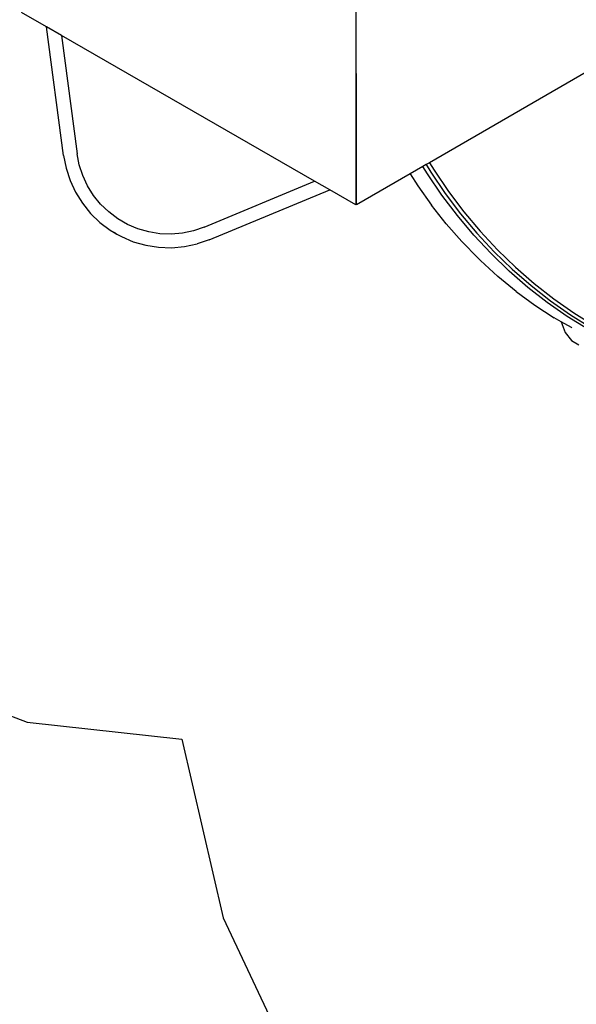
# Model space of a CAD drawing. Extents: x -6347 to 6428, y -3953 to 4394.
# Drawn here: x -3 to 1697, y -2419 to 587 of the extents above; entities that cross this region are included whole.
import ezdxf

# ---------------------------------------------------------------- set-up
doc = ezdxf.new("R2010")
doc.units = 0
doc.layers.get('0').update_dxf_attribs({"linetype": 'CONTINUOUS'})

# ---------------------------------------------------------------- blocks, each defined once
blk = doc.blocks.new('005503')
for p, q in [((1023.3, 1135.5), (1023.3, 192.6)), ((1023.9, 1008.8), (1023.9, 192.6)), ((1025.7, 192.1), (1023.9, 1008.8)), ((78.5, 564.8), (2.9, 608.3)), ((130.8, 172), (78.5, 564.8)), ((124.7, 538.3), (78.5, 564.8)), ((124.7, 538.3), (172.2, 177.4)), ((897.8, 93.3), (124.7, 538.3)), ((1884, 516.7), (1248.6, 149.9)), ((1023.3, 192.6), (1023.9, 192.6)), ((1023.3, 192.6), (1023.3, 192.3)), ((1023.9, 192.2), (1023.3, 192.3)), ((1023.3, 192.3), (1023.3, 192.1)), ((1023.9, 192.1), (1023.3, 192.1)), ((1023.3, 192.1), (1023.9, 192.1)), ((1023.3, 192.1), (1023.3, 167.6)), ((1023.3, 192.1), (1023.3, 192.1)), ((1023.9, 192.6), (1023.9, 192.2)), ((1025.7, 192.1), (1023.9, 192.2)), ((1023.9, 192.2), (1023.9, 192.1)), ((1023.9, 192.1), (1023.9, 192.1)), ((1025.7, 192.1), (1023.9, 192.1)), ((1025.7, 167.5), (1025.7, 192.1)), ((130.8, 172), (138.4, 133.1)), ((178.7, 143.6), (172.2, 177.4)), ((1024, 167.6), (1023.3, 167.6)), ((1024, 167.6), (1023.3, 167.6)), ((1023.3, 167.6), (1023.3, 167.5)), ((1023.3, 167.6), (1023.3, 167.6)), ((1023.3, 167.5), (1023.3, 78.7)), ((1023.3, 167.5), (1024.7, 167.1)), ((1025.7, 167.5), (1024, 167.6)), ((1025.7, 167), (1024.7, 167.1)), ((1024.7, 167.1), (1025.7, 167.1)), ((1024.7, 167.1), (1025.7, 166.8)), ((1025.7, 167.1), (1025.7, 167.5)), ((1025.7, 167), (1025.7, 167.1)), ((1025.7, 166.8), (1025.7, 167)), ((1025.9, 79.4), (1025.7, 166.8)), ((138.4, 133.1), (150.6, 95.5)), ((189.4, 110.8), (178.7, 143.6)), ((1228.8, 138.5), (1189.8, 115.9)), ((1238.5, 144.1), (1228.8, 138.5)), ((1242.8, 115.6), (1228.8, 138.5)), ((1248.6, 149.9), (1238.5, 144.1)), ((1238.5, 144.1), (1252.5, 121.1)), ((1248.6, 149.9), (1262.6, 127)), ((1252.5, 121.1), (1296.6, 56.4)), ((1262.6, 127), (1306.7, 62.3)), ((150.6, 95.5), (167.3, 59.7)), ((204, 79.6), (189.4, 110.8)), ((560.1, -46.6), (897.8, 93.3)), ((944.1, 66.7), (897.8, 93.3)), ((1189.8, 115.9), (1026, 21.4)), ((1189.8, 115.9), (1213.3, 79.1)), ((1287, 50.9), (1242.8, 115.6)), ((222.2, 50.3), (204, 79.6)), ((576.1, -85.1), (944.1, 66.7)), ((1023.3, 21.1), (944.1, 66.7)), ((1024.3, 78.9), (1023.3, 78.7)), ((1023.3, 78.7), (1023.3, 78.5)), ((1023.9, 78.5), (1023.3, 78.5)), ((1023.3, 78.5), (1023.9, 78.5)), ((1023.3, 78.5), (1023.3, 54)), ((1023.3, 78.5), (1023.3, 78.5)), ((1025.9, 78.6), (1023.9, 78.5)), ((1025.9, 79.4), (1024.3, 78.9)), ((1024.3, 78.9), (1025.6, 78.9)), ((1025.6, 78.9), (1025.9, 78.9)), ((1025.9, 78.9), (1025.9, 79.4)), ((1025.9, 78.6), (1025.9, 78.9)), ((1026, 54), (1025.9, 78.6)), ((1213.3, 79.1), (1255.3, 19.9)), ((1306.7, 62.3), (1353.9, 0.1)), ((167.3, 59.7), (188.3, 26.1)), ((243.9, 23.5), (222.2, 50.3)), ((1025.6, 54), (1023.3, 53.8)), ((1023.3, 54), (1023.3, 53.8)), ((1023.3, 54), (1025.6, 54)), ((1023.3, 53.8), (1023.3, 53.5)), ((1023.3, 53.5), (1024.1, 53.5)), ((1024.1, 53.5), (1023.3, 53.5)), ((1023.3, 53.5), (1023.3, 21.1)), ((1023.3, 53.5), (1023.3, 53.5)), ((1024.1, 53.5), (1026, 53.5)), ((1026, 53.4), (1024.1, 53.5)), ((1025.6, 54), (1026, 54)), ((1026, 53.5), (1026, 54)), ((1026, 53.4), (1026, 53.5)), ((1026, 21.4), (1026, 53.4)), ((1334.1, -11.3), (1287, 50.9)), ((1296.6, 56.4), (1343.8, -5.8)), ((188.3, 26.1), (213.2, -4.6)), ((268.7, -0.4), (243.9, 23.5)), ((1300.1, -36.7), (1255.3, 19.9)), ((1353.9, 0.1), (1403.9, -59.4)), ((213.2, -4.6), (241.7, -32.1)), ((296.3, -21.2), (268.7, -0.4)), ((326.1, -38.4), (296.3, -21.2)), ((1384.1, -70.8), (1334.1, -11.3)), ((1343.8, -5.8), (1393.8, -65.4)), ((241.7, -32.1), (273.3, -55.9)), ((273.3, -55.9), (286, -63.3)), ((357.8, -51.9), (326.1, -38.4)), ((391, -61.4), (357.8, -51.9)), ((527.5, -57.8), (493.8, -65)), ((560.1, -46.6), (527.5, -57.8)), ((1300.1, -36.7), (1347.6, -90.6)), ((1403.9, -59.4), (1456.6, -116)), ((289.3, -66.6), (286, -63.3)), ((286, -63.3), (293.9, -67.8)), ((293.9, -67.8), (289.3, -66.6)), ((293.9, -67.8), (307.5, -75.7)), ((307.5, -75.7), (343.9, -91.2)), ((425, -66.8), (391, -61.4)), ((459.5, -68), (425, -66.8)), ((493.8, -65), (459.5, -68)), ((576.1, -85.1), (538.7, -98)), ((1436.8, -127.4), (1384.1, -70.8)), ((1393.8, -65.4), (1446.5, -121.9)), ((343.9, -91.2), (382, -102.1)), ((382, -102.1), (421, -108.3)), ((421, -108.3), (460.6, -109.6)), ((460.6, -109.6), (500, -106.2)), ((500, -106.2), (538.7, -98)), ((1347.6, -90.6), (1397.5, -141.6)), ((1456.6, -116), (1511.7, -169.3)), ((1404.5, -148.6), (1397.5, -141.6)), ((1404.5, -148.6), (1457.9, -197.6)), ((1491.9, -180.7), (1436.8, -127.4)), ((1446.5, -121.9), (1501.6, -175.3)), ((1501.6, -175.3), (1559, -225.2)), ((1511.7, -169.3), (1569, -219.2)), ((1513.5, -243.2), (1457.9, -197.6)), ((1549.2, -230.7), (1491.9, -180.7)), ((1608.5, -277), (1549.2, -230.7)), ((1559, -225.2), (1618.3, -271.6)), ((1569, -219.2), (1628.3, -265.6)), ((1513.5, -243.2), (1570.8, -285.1)), ((1628.3, -265.6), (1689.4, -308.1)), ((1570.8, -285.1), (1629.8, -323.2)), ((1669.6, -319.5), (1608.5, -277)), ((1618.3, -271.6), (1679.4, -314.1)), ((1651.3, -335.4), (1629.8, -323.2)), ((1732.2, -358.1), (1669.6, -319.5)), ((1679.4, -314.1), (1742, -352.7)), ((1689.4, -308.1), (1752, -346.7)), ((1651.3, -335.4), (1663.7, -368.4)), ((1682.4, -353), (1651.3, -335.4)), ((1682.5, -353.1), (1682.4, -353)), ((1682.5, -353.1), (1682.6, -353.1)), ((1682.5, -353.1), (1682.5, -353.1)), ((1682.6, -353.1), (1682.7, -353.3)), ((1683.7, -353.7), (1682.6, -353.1)), ((1683.7, -353.7), (1683.8, -353.8)), ((1663.7, -368.4), (1682.4, -392.6)), ((1682.4, -392.6), (1705.4, -406.1))]:
    blk.add_line(p, q)
at = {"color": 3}
for p, q in [((-424, -1386.3), (19.5, -1558.2)), ((19.5, -1558.2), (492.3, -1609.7)), ((492.3, -1609.7), (618.6, -2155.1)), ((618.6, -2155.1), (857.1, -2661.6))]:
    blk.add_line(p, q, dxfattribs=at)

msp = doc.modelspace()

# ---------------------------------------------------------------- block references
at = {"ltscale": 100}
msp.add_blockref('005503', (0, 0), dxfattribs=at)

doc.saveas('drawing.dxf')
